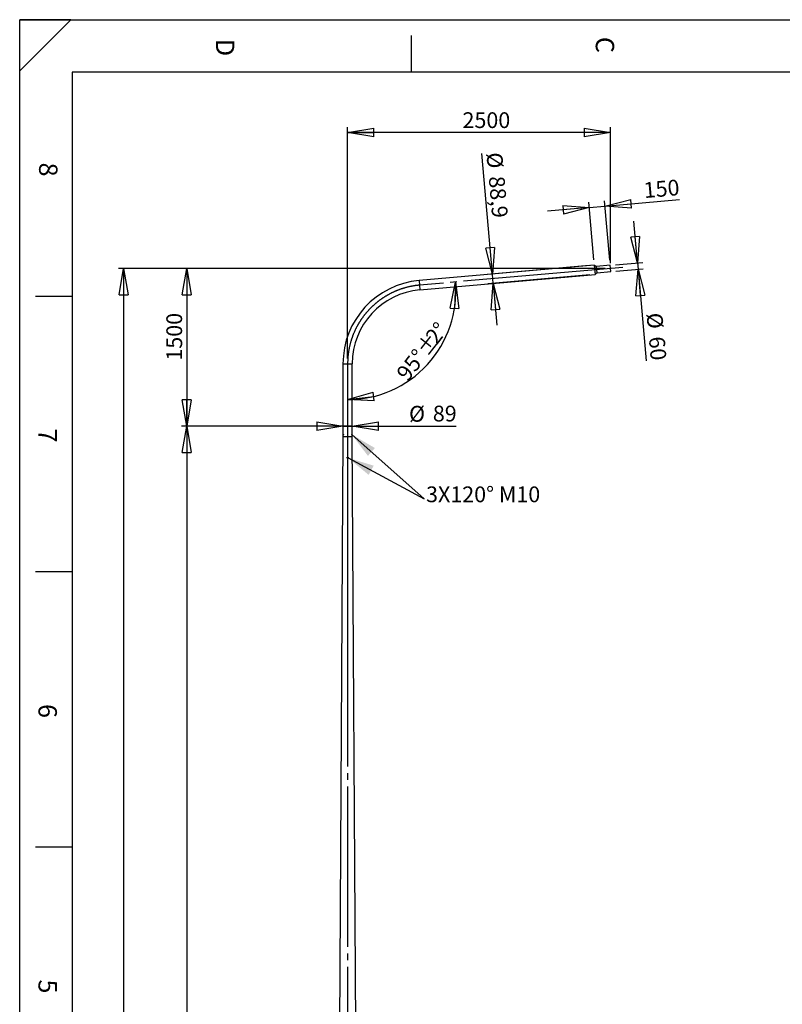
# Model space of a CAD drawing. Extents: x 11 to 14849, y -10 to 20976.
# Drawn here: x 11 to 7267, y 11610 to 20976 of the extents above; entities that cross this region are included whole.
import ezdxf

# ---------------------------------------------------------------- set-up
doc = ezdxf.new("R2010")
doc.units = 0
doc.header["$LTSCALE"] = 50
doc.header["$PDSIZE"] = -1
doc.linetypes.add('SLD-CONTINUE', pattern=[0])
doc.linetypes.add('SLD-MIXTE-LONG', pattern=[34.29, 30.48, -1.27, 1.27, -1.27])
doc.layers.get('0').update_dxf_attribs({"linetype": 'CONTINUOUS'})
doc.layers.add('FORMAT', color=7, linetype='SLD-CONTINUE')
doc.styles.add('SLDTEXTSTYLE0', font='TXT', dxfattribs={"width": 0.75})
doc.dimstyles.new('SLDDIMSTYLE0', dxfattribs={"dimtxt": 150, "dimasz": 250, "dimexe": 0, "dimexo": 0.0625, "dimgap": 37.5, "dimtad": 1, "dimdec": 0, "dimrnd": 1e-09, "dimzin": 12, "dimtxsty": 'SLDTEXTSTYLE0', "dimblk1": 'CLOSED', "dimblk2": 'CLOSED', "dimsah": 1, "dimcen": 0.09, "dimazin": 3, "dimtfac": 1, "dimtdec": 0, "dimtofl": 0, "dimtmove": 0, "dimatfit": 3, "dimtolj": 1, "dimtzin": 12})
doc.dimstyles.new('SLDDIMSTYLE1', dxfattribs={"dimtxt": 150, "dimasz": 250, "dimexe": 0, "dimexo": 0.0625, "dimgap": 37.5, "dimtad": 1, "dimrnd": 1e-09, "dimzin": 12, "dimtxsty": 'SLDTEXTSTYLE0', "dimblk1": 'CLOSED', "dimblk2": 'CLOSED', "dimsah": 1, "dimcen": 0.09, "dimazin": 3, "dimtfac": 1, "dimtmove": 0, "dimatfit": 3, "dimtolj": 1, "dimtzin": 12})
doc.dimstyles.new('SLDDIMSTYLE2', dxfattribs={"dimtxt": 150, "dimasz": 250, "dimexe": 0, "dimexo": 0.0625, "dimgap": 37.5, "dimtad": 1, "dimdec": 4, "dimlfac": 50, "dimzin": 12, "dimtxsty": 'SLDTEXTSTYLE0', "dimblk1": 'CLOSED', "dimblk2": 'CLOSED', "dimsah": 1, "dimcen": 0.09, "dimazin": 3, "dimtfac": 1, "dimtofl": 0, "dimtmove": 0, "dimatfit": 3, "dimtolj": 1, "dimtzin": 12})
doc.dimstyles.new('SLDDIMSTYLE3', dxfattribs={"dimtxt": 150, "dimasz": 250, "dimexe": 0, "dimexo": 0.0625, "dimgap": 37.5, "dimtad": 1, "dimdec": 1, "dimrnd": 1e-09, "dimzin": 12, "dimtxsty": 'SLDTEXTSTYLE0', "dimblk1": 'CLOSED', "dimblk2": 'CLOSED', "dimsah": 1, "dimcen": 0.09, "dimazin": 3, "dimtfac": 1, "dimtdec": 1, "dimtmove": 0, "dimatfit": 3, "dimtolj": 1, "dimtzin": 12})
doc.dimstyles.new('SLDDIMSTYLE4', dxfattribs={"dimtxt": 150, "dimasz": 250, "dimexe": 0, "dimexo": 0.0625, "dimgap": 37.5, "dimtad": 1, "dimdec": 0, "dimrnd": 1e-09, "dimzin": 12, "dimtxsty": 'SLDTEXTSTYLE0', "dimblk1": 'CLOSED', "dimblk2": 'CLOSED', "dimsah": 1, "dimcen": 0.09, "dimazin": 3, "dimtfac": 1, "dimtdec": 0, "dimtmove": 0, "dimatfit": 3, "dimtolj": 1, "dimtzin": 12})
doc.dimstyles.new('SLDDIMSTYLE5', dxfattribs={"dimtxt": 150, "dimasz": 250, "dimexe": 0, "dimexo": 0.0625, "dimgap": 37.5, "dimtad": 1, "dimrnd": 1e-09, "dimzin": 12, "dimtxsty": 'SLDTEXTSTYLE0', "dimblk1": 'CLOSED', "dimblk2": 'CLOSED', "dimsah": 1, "dimcen": 0.09, "dimazin": 3, "dimtfac": 1, "dimtofl": 0, "dimtmove": 0, "dimatfit": 3, "dimtolj": 1, "dimtzin": 12})

# ---------------------------------------------------------------- blocks, each defined once
blk = doc.blocks.new('_CLOSED')
at = {"color": 0, "linetype": 'BYBLOCK'}
for p, q in [((-1, 0.166667), (0, 0)), ((-1, 0.166667), (-1, -0.166667)), ((0, 0), (-1, -0.166667)), ((0, 0), (-1, 0))]:
    blk.add_line(p, q, dxfattribs=at)
blk = doc.blocks.new('_D')
at = {"layer": 'FORMAT'}
for p, q in [((5581.2, 18609.7), (1549.5, 18609.7)), ((1599.5, 18609.7), (1599.5, 17109.6)), ((3036.5, 17109.6), (1549.5, 17109.6))]:
    blk.add_line(p, q, dxfattribs=at)
at = {"layer": 'FORMAT', "xscale": 250, "yscale": 250}
for p, rotation in [((1599.5, 18609.7), 90.0000000000004), ((1599.5, 17109.6), 270.0000000000004)]:
    blk.add_blockref('_CLOSED', p, dxfattribs=dict(at, rotation=rotation))
at = {"layer": 'FORMAT', "insert": (1406.1, 17732.7), "char_height": 150, "attachment_point": 1, "rotation": 90, "style": 'SLDTEXTSTYLE0'}
blk.add_mtext('1500', dxfattribs=at)
blk = doc.blocks.new('_D_1')
at = {"layer": 'FORMAT'}
for p, q in [((3131, 17753.7), (3131, 19952.2)), ((5631.2, 18659.7), (5631.2, 19952.2)), ((5631.2, 19902.2), (3131, 19902.2))]:
    blk.add_line(p, q, dxfattribs=at)
at = {"layer": 'FORMAT', "xscale": 250, "yscale": 250, "rotation": 180.0000000000004}
blk.add_blockref('_CLOSED', (3131, 19902.2), dxfattribs=at)
at = {"layer": 'FORMAT', "xscale": 250, "yscale": 250}
blk.add_blockref('_CLOSED', (5631.2, 19902.2), dxfattribs=at)
at = {"layer": 'FORMAT', "insert": (4223.9, 20095.6), "char_height": 150, "attachment_point": 1, "style": 'SLDTEXTSTYLE0'}
blk.add_mtext('2500', dxfattribs=at)
blk = doc.blocks.new('_D_2')
at = {"layer": 'FORMAT'}
for p, q in [((5581.2, 18609.7), (949.5, 18609.7)), ((999.5, 18609.7), (999.5, 2609.6)), ((2958.7, 2609.6), (949.5, 2609.6))]:
    blk.add_line(p, q, dxfattribs=at)
at = {"layer": 'FORMAT', "xscale": 250, "yscale": 250}
for p, rotation in [((999.5, 18609.7), 90.0000000000004), ((999.5, 2609.6), 270.0000000000004)]:
    blk.add_blockref('_CLOSED', p, dxfattribs=dict(at, rotation=rotation))
at = {"layer": 'FORMAT', "insert": (806.1, 9539.3), "char_height": 150, "attachment_point": 1, "rotation": 90, "style": 'SLDTEXTSTYLE0'}
blk.add_mtext('16000', dxfattribs=at)
blk = doc.blocks.new('_D_4')
at = {"layer": 'FORMAT'}
blk.add_arc((3131, 18390.9), 1029.2, 270, 5, dxfattribs=at)
at = {"layer": 'FORMAT', "xscale": 250, "yscale": 250}
for p, rotation in [((4156.3, 18480.6, 0.1), 88.17367905663217), ((3131, 17361.7, 0.1), 186.8263209433686)]:
    blk.add_blockref('_CLOSED', p, dxfattribs=dict(at, rotation=rotation))
at = {"layer": 'FORMAT', "char_height": 150, "attachment_point": 1, "rotation": 51.75358, "style": 'SLDTEXTSTYLE0'}
for s, insert in [('%%d', (3929.9, 18054.2)), ('2', (3859.5, 17968.5)), ('%%p', (3772.8, 17854.9)), ('95°', (3584.3, 17619.4))]:
    blk.add_mtext(s, dxfattribs=dict(at, insert=insert))
blk = doc.blocks.new('_D_5')
at = {"layer": 'FORMAT'}
for p, q in [((4508.1, 18556), (4407.8, 19703.1)), ((5428, 18636.5), (4458.3, 18551.7)), ((5435.8, 18547.9), (4466.1, 18463.1)), ((4515.9, 18467.5), (4508.1, 18556)), ((4515.9, 18467.5), (4550.7, 18069))]:
    blk.add_line(p, q, dxfattribs=at)
at = {"layer": 'FORMAT', "xscale": 250, "yscale": 250}
for p, rotation in [((4508.1, 18556, -0.1), 275.0000000000002), ((4515.9, 18467.5, -0.1), 95.0000000000002)]:
    blk.add_blockref('_CLOSED', p, dxfattribs=dict(at, rotation=rotation))
at = {"layer": 'FORMAT', "char_height": 150, "attachment_point": 1, "rotation": 275, "style": 'SLDTEXTSTYLE0'}
for s, insert in [('%%c', (4600.4, 19720)), ('88,9', (4622.4, 19494.8))]:
    blk.add_mtext(s, dxfattribs=dict(at, insert=insert))
blk = doc.blocks.new('_D_6')
at = {"layer": 'FORMAT'}
for p, q in [((5888.9, 18662.3), (5854, 19060.8)), ((5678.4, 18643.9), (5938.7, 18666.7)), ((5888.9, 18662.3), (5894.1, 18602.6)), ((5683.6, 18584.1), (5943.9, 18606.9)), ((5894.1, 18602.6), (5970.3, 17731.3))]:
    blk.add_line(p, q, dxfattribs=at)
at = {"layer": 'FORMAT', "xscale": 250, "yscale": 250}
for p, rotation in [((5888.9, 18662.3), 275.0000000000002), ((5894.1, 18602.6), 95.0000000000002)]:
    blk.add_blockref('_CLOSED', p, dxfattribs=dict(at, rotation=rotation))
at = {"layer": 'FORMAT', "char_height": 150, "attachment_point": 1, "rotation": 275, "style": 'SLDTEXTSTYLE0'}
for s, insert in [('%%c', (6123.9, 18194.3)), ('60', (6145.9, 17969.1))]:
    blk.add_mtext(s, dxfattribs=dict(at, insert=insert))
blk = doc.blocks.new('_D_7')
at = {"layer": 'FORMAT'}
for p, q in [((5473.5, 18690.7), (5425.5, 19239)), ((5429.9, 19189.2), (5579.3, 19202.2)), ((5624.2, 18689.4), (5575, 19252.1)), ((5579.3, 19202.2), (6289.7, 19264.4)), ((5429.9, 19189.2), (5031.4, 19154.3))]:
    blk.add_line(p, q, dxfattribs=at)
at = {"layer": 'FORMAT', "xscale": 250, "yscale": 250}
for p, rotation in [((5429.9, 19189.2), 5.000000000000147), ((5579.3, 19202.2), 185.0000000000001)]:
    blk.add_blockref('_CLOSED', p, dxfattribs=dict(at, rotation=rotation))
at = {"layer": 'FORMAT', "insert": (5941.7, 19428), "char_height": 150, "attachment_point": 1, "rotation": 5, "style": 'SLDTEXTSTYLE0'}
blk.add_mtext('150', dxfattribs=at)
blk = doc.blocks.new('_D_8')
at = {"layer": 'FORMAT'}
for p, q in [((3086.5, 17159.6), (3086.5, 17158.8)), ((3086.5, 17108.8), (2686.5, 17108.8)), ((3086.5, 17108.8), (3175.5, 17108.8)), ((3175.5, 17108.8), (4163.2, 17108.8))]:
    blk.add_line(p, q, dxfattribs=at)
at = {"layer": 'FORMAT', "xscale": 250, "yscale": 250}
blk.add_blockref('_CLOSED', (3086.5, 17108.8), dxfattribs=at)
at = {"layer": 'FORMAT', "xscale": 250, "yscale": 250, "rotation": 180.0000000000004}
blk.add_blockref('_CLOSED', (3175.5, 17108.8), dxfattribs=at)
at = {"layer": 'FORMAT', "char_height": 150, "attachment_point": 1, "style": 'SLDTEXTSTYLE0'}
for s, insert in [('%%c', (3715.4, 17302.1)), ('89', (3941.6, 17304.4))]:
    blk.add_mtext(s, dxfattribs=dict(at, insert=insert))
blk = doc.blocks.new('_D_9')
at = {"layer": 'FORMAT'}
for p, q in [((3036.5, 17109.6), (1549.5, 17109.6)), ((1599.5, 17109.6), (1599.5, 2609.6)), ((2958.7, 2609.6), (1549.5, 2609.6))]:
    blk.add_line(p, q, dxfattribs=at)
at = {"layer": 'FORMAT', "xscale": 250, "yscale": 250}
for p, rotation in [((1599.5, 17109.6), 90.0000000000004), ((1599.5, 2609.6), 270.0000000000004)]:
    blk.add_blockref('_CLOSED', p, dxfattribs=dict(at, rotation=rotation))
at = {"layer": 'FORMAT', "insert": (1406.1, 10700.9), "char_height": 150, "attachment_point": 1, "rotation": 90, "style": 'SLDTEXTSTYLE0'}
blk.add_mtext('14500', dxfattribs=at)

msp = doc.modelspace()

# ---------------------------------------------------------------- linework, layer by layer
at = {"color": 7, "linetype": 'SLD-CONTINUE'}
for p, q in [((14360.5437734, 20476.1401941), (510.5437734, 20476.1401941)), ((5477.8593884, 18640.8685119), (3811.7425813, 18495.1021792)), ((5477.8593884, 18640.8685119), (5485.6075339, 18552.3068032)), ((5628.5479936, 18639.5468599), (5499.0426828, 18628.2166134)), ((5633.7773381, 18579.775178), (5628.5479936, 18639.5468599)), ((3819.4907269, 18406.5404705), (5485.6075339, 18552.3068032)), ((5504.2720274, 18568.4449315), (5499.0426828, 18628.2166134)), ((5504.2720274, 18568.4449315), (5633.7773381, 18579.775178)), ((3086.5334611, 17703.6753013), (3086.5334611, 17109.5876576)), ((3175.4334611, 17109.5876576), (3175.4334611, 17703.6753013)), ((3086.4834611, 17109.5876576), (3086.4834611, 17009.5876576)), ((3175.4834611, 17109.5876576), (3086.4834611, 17109.5876576)), ((3175.4834611, 17009.5876576), (3175.4834611, 17109.5876576)), ((3086.4834611, 17009.5876576), (3019.9834611, 6009.5876576)), ((3175.4834611, 17009.5876576), (3086.4834611, 17009.5876576)), ((3088.7790539, 17031.5290807), (3088.4724933, 17028.7081915)), ((3089.5406939, 17026.7667684), (3088.4724933, 17028.7081915)), ((3091.0308634, 17028.7081915), (3088.4724933, 17028.7081915)), ((3090.1538151, 17032.4085467), (3088.7790539, 17031.5290807)), ((3090.6377107, 17031.5290807), (3088.7790539, 17031.5290807)), ((3090.915455, 17027.6462344), (3089.5406939, 17026.7667684)), ((3090.1538151, 17032.4085467), (3091.2220156, 17030.4671236)), ((3092.4453307, 17034.5876576), (3090.2612545, 17034.5876576)), ((3090.2612545, 17024.5876576), (3092.4453307, 17024.5876576)), ((3090.915455, 17027.6462344), (3091.2220156, 17030.4671236)), ((3171.7056678, 17034.5876576), (3169.5215916, 17034.5876576)), ((3169.5215916, 17024.5876576), (3171.7056678, 17024.5876576)), ((3171.0514673, 17031.5290807), (3170.7449067, 17028.7081915)), ((3171.8131072, 17026.7667684), (3170.7449067, 17028.7081915)), ((3170.9360589, 17030.4671236), (3173.494429, 17030.4671236)), ((3172.4262284, 17032.4085467), (3171.0514673, 17031.5290807)), ((3171.3292116, 17027.6462344), (3173.1878684, 17027.6462344)), ((3173.1878684, 17027.6462344), (3171.8131072, 17026.7667684)), ((3172.4262284, 17032.4085467), (3173.494429, 17030.4671236)), ((3173.1878684, 17027.6462344), (3173.494429, 17030.4671236)), ((3241.9834611, 6009.5876576), (3175.4834611, 17009.5876576)), ((3128.2064174, 16808.7993929), (3128.9122821, 16811.5985157)), ((3128.2064174, 16808.7993929), (3130.2775965, 16806.7885348)), ((3131.6893258, 16812.3867803), (3128.9122821, 16811.5985157)), ((3130.2775965, 16806.7885348), (3133.0546402, 16807.5767994)), ((3131.6893258, 16812.3867803), (3133.7605049, 16810.3759222)), ((3133.7605049, 16810.3759222), (3133.0546402, 16807.5767994))]:
    msp.add_line(p, q, dxfattribs=at)
at = {"color": 8, "linetype": 'SLD-CONTINUE'}
for p, q in [((3811.7425813, 18495.1021792), (3819.4907269, 18406.5404705)), ((3086.5334611, 17703.6753013), (3175.4334611, 17703.6753013))]:
    msp.add_line(p, q, dxfattribs=at)
at = {"color": 7, "linetype": 'SLD-CONTINUE', "flags": 128}
for points in [[(3092.6424106, 17031.1109374), (3092.3486229, 17032.3393066), (3091.9000246, 17033.3635985), (3091.3298862, 17034.1078461), (3090.6804923, 17034.5168521), (3090.0000055, 17034.5602822), (3089.3388942, 17034.2349155), (3088.7461903, 17033.564883), (3088.2658517, 17032.5998778), (3087.933503, 17031.41147), (3087.773793, 17030.0877985), (3087.7985666, 17028.7270337), (3088.0059865, 17027.4300975), (3088.3806693, 17026.2931776), (3088.8948265, 17025.4005943), (3089.5103255, 17024.8185463), (3090.1815174, 17024.5902014), (3090.858623, 17024.732495), (3091.4914245, 17025.2348738), (3092.03299, 17026.0600787), (3092.4431539, 17027.1469079), (3092.6914964, 17028.4147564), (3092.7595989, 17029.7695936), (3092.6424106, 17031.1109374)], [(3091.8340912, 17030.8586823), (3091.558501, 17031.973475), (3091.1308591, 17032.8762774), (3090.5891633, 17033.4868715), (3089.9815456, 17033.7510033), (3089.3619956, 17033.6452035), (3088.785563, 17033.178873), (3088.3034663, 17032.3934473), (3087.9585419, 17031.3587148), (3087.781438, 17030.1666161), (3087.7878909, 17028.9230744), (3087.9773273, 17027.7385838), (3088.3329149, 17026.7183916), (3088.8230583, 17025.9531462), (3089.404206, 17025.5108431), (3090.0247205, 17025.4307829), (3090.6294663, 17025.7200792), (3091.1647092, 17026.3530268), (3091.5828905, 17027.2733856), (3091.8468528, 17028.3993775), (3091.9331421, 17029.6309534), (3091.8340912, 17030.8586823)], [(3174.086824, 17031.1109374), (3173.7930363, 17032.3393066), (3173.344438, 17033.3635985), (3172.7742996, 17034.1078461), (3172.1249057, 17034.5168521), (3171.4444188, 17034.5602822), (3170.7833076, 17034.2349155), (3170.1906036, 17033.564883), (3169.710265, 17032.5998778), (3169.3779163, 17031.41147), (3169.2182063, 17030.0877985), (3169.2429799, 17028.7270337), (3169.4503999, 17027.4300975), (3169.8250827, 17026.2931776), (3170.3392399, 17025.4005943), (3170.9547388, 17024.8185463), (3171.6259307, 17024.5902014), (3172.3030364, 17024.732495), (3172.9358379, 17025.2348738), (3173.4774034, 17026.0600787), (3173.8875673, 17027.1469079), (3174.1359097, 17028.4147564), (3174.2040122, 17029.7695936), (3174.086824, 17031.1109374)], [(3174.1065045, 17030.8586823), (3173.8309144, 17031.973475), (3173.4032725, 17032.8762774), (3172.8615767, 17033.4868715), (3172.253959, 17033.7510033), (3171.634409, 17033.6452035), (3171.0579763, 17033.178873), (3170.5758796, 17032.3934473), (3170.2309553, 17031.3587148), (3170.0538513, 17030.1666161), (3170.0603043, 17028.9230744), (3170.2497407, 17027.7385838), (3170.6053283, 17026.7183916), (3171.0954717, 17025.9531462), (3171.6766193, 17025.5108431), (3172.2971338, 17025.4307829), (3172.9018797, 17025.7200792), (3173.4371226, 17026.3530268), (3173.8553038, 17027.2733856), (3174.1192662, 17028.3993775), (3174.2055555, 17029.6309534), (3174.1065045, 17030.8586823)]]:
    msp.add_lwpolyline(points, dxfattribs=at)
at = {"color": 7, "linetype": 'SLD-CONTINUE'}
for radius in [5, 4.172]:
    msp.add_circle((3130.9834611, 16809.5876576), radius, dxfattribs=at)
for centre, radius, start, end in [((5550.6875676, 18738.746274), 122, 233.3480681732, 244.9557093247), ((5574.3255845, 18468.5625049), 122, 125.0442906753, 136.6519318268), ((3880.9834611, 17703.6753013), 794.45, 95, 180), ((3880.9834611, 17703.6753013), 705.55, 95, 180)]:
    msp.add_arc(centre, radius, start, end, dxfattribs=at)
at = {"layer": 'FORMAT'}
for p, q in [((496.881475, 20976.1401941), (10.5437734, 20976.1401941)), ((496.881475, 20976.1401941), (10.5437734, 20489.8024924)), ((10.5437734, 20489.8024924), (10.5437734, 20976.1401941)), ((10.5437734, 1.1401941), (10.5437734, 20976.1401941)), ((10.5437734, 20976.1401941), (14835.5437734, 20976.1401941)), ((510.5437734, 20476.1401941), (510.5437734, 10616.8188886)), ((3170.041494, 17029.9487084), (3858.6956522, 16419.5652174)), ((3134.9097723, 16808.1771027), (3858.6956522, 16419.5652174))]:
    msp.add_line(p, q, dxfattribs=at)
at = {"layer": 'FORMAT', "color": 7, "linetype": 'SLD-CONTINUE'}
for p, q in [((3735.5437734, 20827.1577142), (3735.5437734, 20476.1401941)), ((510.5437734, 18343.9692924), (160.5437734, 18343.9692924)), ((510.5437734, 15723.5942924), (160.5437734, 15723.5942924)), ((510.5437734, 13103.2192924), (160.5437734, 13103.2192924))]:
    msp.add_line(p, q, dxfattribs=at)
at = {"layer": 'FORMAT', "linetype": 'SLD-MIXTE-LONG'}
for p, q in [((5750.2953291, 18620.0837765), (3815.6166541, 18450.8213248)), ((3130.9834611, 17703.6753013), (3130.9834611, 14989.5876576)), ((3130.9834611, 17109.5876576), (3130.9834611, 2462.3315054))]:
    msp.add_line(p, q, dxfattribs=at)
msp.add_arc((3880.9834611, 17703.6753013), 750, 95, 180, dxfattribs=at)
at = {"layer": 'FORMAT'}
msp.add_point((5631.1626659, 18609.661019), dxfattribs=at)
for points in [[(3170.041494, 17029.9487084), (3323.9652518, 16826.7062995), (3390.29512, 16901.5417762)], [(3134.9097723, 16808.1771027), (3331.5173557, 16645.8642623), (3378.8217109, 16733.9681667)]]:
    msp.add_solid(points, dxfattribs=at)

# ---------------------------------------------------------------- texts
at = {"layer": 'FORMAT', "char_height": 175, "attachment_point": 1, "rotation": 270, "style": 'SLDTEXTSTYLE0'}
for s, insert in [('C', (5666.7217423, 20812.5550496)), ('D', (2052.9475, 20793.6249103)), ('8', (370.3443816, 19616.7375462)), ('7', (364.2695503, 17086.6034504)), ('6', (364.2695503, 14466.2284504)), ('5', (364.2695503, 11845.8534504))]:
    msp.add_mtext(s, dxfattribs=dict(at, insert=insert))
at = {"layer": 'FORMAT', "insert": (3877.0454167, 16535.9945876), "char_height": 150, "attachment_point": 1, "style": 'SLDTEXTSTYLE0'}
msp.add_mtext('3X120° M10', dxfattribs=at)

# ---------------------------------------------------------------- dimensions: what is measured, and where the dimension line sits
at = {"layer": 'FORMAT'}
dim = msp.add_linear_dim(base=(3130.9834611, 19902.2257962), p1=(5631.1626659, 18609.661019), p2=(3130.9834611, 17703.6753013), dimstyle='SLDDIMSTYLE0', dxfattribs=at)
dim.commit()
dim.dimension.update_dxf_attribs({"geometry": '_D_1', "text_midpoint": (4445.5765386, 19902.2257962), "dimtype": 160})
for base, p1, p2, dimstyle, picture, middle in [((4508.1366938, 18556.0287693), (5485.6075339, 18552.3068032), (5477.8593884, 18640.8685119), 'SLDDIMSTYLE3', '_D_5', (4434.5408091, 19397.2335801)), ((5894.0979697, 18602.5502822), (5628.5479936, 18639.5468599), (5633.7773381, 18579.775178), 'SLDDIMSTYLE1', '_D_6', (5950.8088284, 17954.3422018))]:
    dim = msp.add_linear_dim(base=base, p1=p1, p2=p2, angle=275, text='%%c<>', dimstyle=dimstyle, dxfattribs=at)
    dim.commit()
    dim.dimension.update_dxf_attribs({"geometry": picture, "text_midpoint": middle, "dimtype": 160})
for base, p1, p2, angle, dimstyle, picture, middle in [((5579.3179292, 19202.2490704), (5477.8593884, 18640.8685119), (5628.5479936, 18639.5468599), 5, 'SLDDIMSTYLE1', '_D_7', (6124.1215337, 19249.9132096)), ((999.4834611, 2609.5876576), (5631.1626659, 18609.661019), (3008.6623528, 2609.5876576), 90, 'SLDDIMSTYLE0', '_D_2', (999.4834611, 9816.358004)), ((1599.4834611, 17109.5876576), (5631.1626659, 18609.661019), (3086.5334611, 17109.5876576), 90, 'SLDDIMSTYLE0', '_D', (1599.4834611, 17954.3422018)), ((1599.4834611, 2609.5876576), (3086.4834611, 17109.5876576), (3008.6623528, 2609.5876576), 90, 'SLDDIMSTYLE5', '_D_9', (1599.4834611, 10977.9707196))]:
    dim = msp.add_linear_dim(base=base, p1=p1, p2=p2, angle=angle, dimstyle=dimstyle, dxfattribs=at)
    dim.commit()
    dim.dimension.update_dxf_attribs({"geometry": picture, "text_midpoint": middle, "dimtype": 160})
dim = msp.add_angular_dim_2l(base=(3889.8170578, 17695.5808012), line1=((3130.9834611, 17703.6753013), (3130.9834611, 17109.5876576)), line2=((5481.7334611, 18596.5876576), (3815.6166541, 18450.8213248)), text='<>%%p2%%d', dimstyle='SLDDIMSTYLE2', dxfattribs=at)
dim.commit()
dim.dimension.update_dxf_attribs({"geometry": '_D_4', "text_midpoint": (3939.3010763, 17753.7794423), "dimtype": 162})
dim = msp.add_linear_dim(base=(3175.4834611, 17108.7628542), p1=(3086.4834611, 17109.5876576), p2=(3175.4834611, 17109.5876576), text='%%c<>', dimstyle='SLDDIMSTYLE4', dxfattribs=at)
dim.commit()
dim.dimension.update_dxf_attribs({"geometry": '_D_8', "text_midpoint": (3939.3010763, 17108.7628542), "dimtype": 160})

doc.saveas('drawing.dxf')
